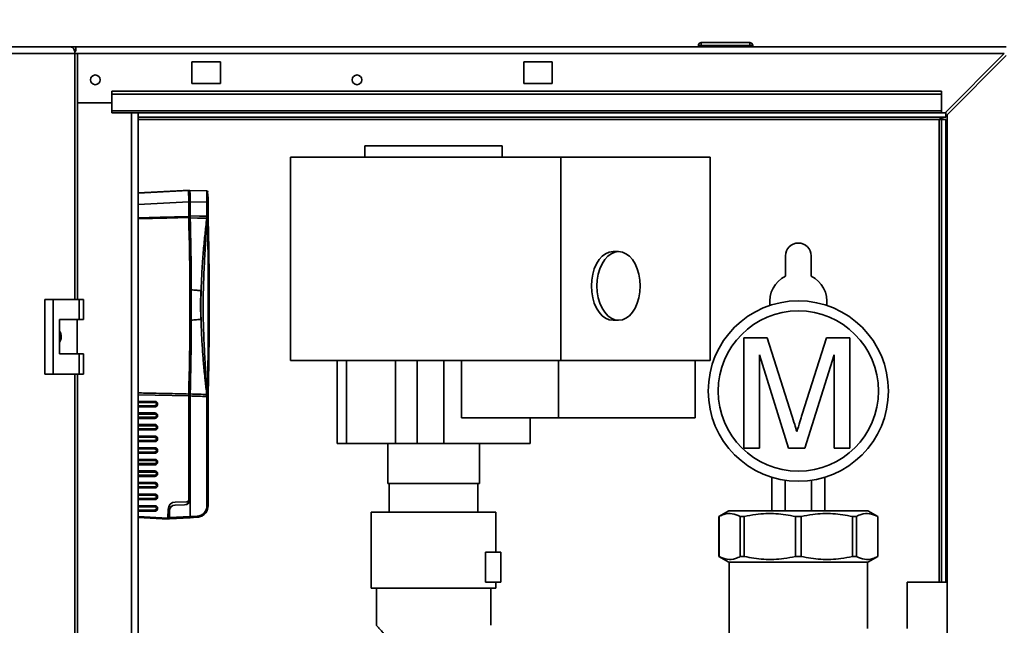
# Paper-space layout 'Blatt2' of a CAD drawing. Units: millimetres. Extents: x 0 to 4200, y 0 to 2970.
# Drawn here: x 1082 to 1426, y 2223 to 2435 of the extents above; entities that cross this region are included whole.
import ezdxf

# ---------------------------------------------------------------- set-up
doc = ezdxf.new("R2010")
doc.units = ezdxf.units.MM
doc.layers.add('1', color=7, linetype='Continuous')
doc.styles.add('SLDTEXTSTYLE1', font='TXT', dxfattribs={"width": 0.605})
doc.dimstyles.new('SLDDIMSTYLE0', dxfattribs={"dimtxt": 35, "dimasz": 25, "dimexe": 0, "dimexo": 0.0625, "dimgap": 8.75, "dimtad": 1, "dimdec": 0, "dimrnd": 1e-09, "dimzin": 12, "dimdsep": 46, "dimtxsty": 'SLDTEXTSTYLE1', "dimsah": 1, "dimcen": 0.09, "dimadec": 0, "dimazin": 3, "dimtfac": 1, "dimtdec": 0, "dimtofl": 0, "dimtmove": 0, "dimatfit": 3, "dimfxl": 1, "dimfrac": 2, "dimtolj": 1, "dimtzin": 12, "dimarcsym": 0})
doc.dimstyles.new('SLDDIMSTYLE2', dxfattribs={"dimtxt": 35, "dimasz": 25, "dimexe": 0, "dimexo": 0.0625, "dimgap": 8.75, "dimtad": 1, "dimdec": 1, "dimrnd": 1e-09, "dimzin": 12, "dimdsep": 46, "dimtxsty": 'SLDTEXTSTYLE1', "dimsah": 1, "dimcen": 0.09, "dimadec": 0, "dimazin": 3, "dimtfac": 1, "dimtdec": 1, "dimtofl": 0, "dimtmove": 0, "dimatfit": 3, "dimfxl": 1, "dimfrac": 2, "dimtolj": 1, "dimtzin": 12, "dimarcsym": 0})

# ---------------------------------------------------------------- blocks, each defined once
blk = doc.blocks.new('_D_7')
at = {"layer": '1', "ltscale": 10}
for p, q in [((1080.5, 2530.77), (1674.79, 2530.77)), ((1664.79, 2530.77), (1664.79, 2205.27)), ((1495.49, 2205.27), (1674.79, 2205.27))]:
    blk.add_line(p, q, dxfattribs=at)
for points in [[(1664.79, 2530.77), (1660.79, 2505.77), (1668.79, 2505.77)], [(1664.79, 2205.27), (1668.79, 2230.27), (1660.79, 2230.27)]]:
    blk.add_solid(points, dxfattribs=at)
at = {"layer": '1', "ltscale": 10, "insert": (1619.67, 2327.91), "char_height": 35, "attachment_point": 1, "rotation": 90, "style": 'SLDTEXTSTYLE1'}
blk.add_mtext('326', dxfattribs=at)
blk = doc.blocks.new('_D_9')
at = {"layer": '1', "ltscale": 10}
for p, q in [((1054.49, 2516.67), (1054.49, 2636.37)), ((1528.49, 2230.75), (1528.49, 2636.37)), ((1054.49, 2626.37), (1528.49, 2626.37))]:
    blk.add_line(p, q, dxfattribs=at)
for points in [[(1054.49, 2626.37), (1079.49, 2622.37), (1079.49, 2630.37)], [(1528.49, 2626.37), (1503.49, 2630.37), (1503.49, 2622.37)]]:
    blk.add_solid(points, dxfattribs=at)
at = {"layer": '1', "ltscale": 10, "insert": (1251.39, 2671.49), "char_height": 35, "attachment_point": 1, "style": 'SLDTEXTSTYLE1'}
blk.add_mtext('474', dxfattribs=at)

psp = doc.layouts.new('Blatt2')

# ---------------------------------------------------------------- linework, layer by layer
at = {"color": 7, "linetype": 'Continuous', "lineweight": 35, "ltscale": 10}
for p, q in [((1320.54, 2426.77), (1320.54, 2425.77)), ((1320.54, 2426.77), (1337.54, 2426.77)), ((1337.54, 2426.77), (1337.54, 2425.77)), ((1013.35, 2425.27), (1100.17, 2425.27)), ((1101.65, 2422.97), (1014.42, 2422.97)), ((1100.17, 2425.27), (1101.93, 2425.27)), ((1101.56, 2423.77), (1101.93, 2423.77)), ((1101.65, 2422.97), (1102.47, 2422.97)), ((1101.93, 2423.77), (1101.93, 2425.27)), ((1101.93, 2425.27), (1427.19, 2425.27)), ((1102.47, 2337.02), (1102.47, 2422.97)), ((1320.54, 2425.77), (1319.54, 2425.77)), ((1319.54, 2425.77), (1319.54, 2425.27)), ((1320.54, 2425.77), (1320.54, 2425.27)), ((1337.54, 2425.77), (1320.54, 2425.77)), ((1338.54, 2425.77), (1337.54, 2425.77)), ((1337.54, 2425.77), (1337.54, 2425.27)), ((1338.54, 2425.77), (1338.54, 2425.27)), ((1426.48, 2422.97), (1405.78, 2402.27)), ((1152.49, 2420.02), (1142.49, 2420.02)), ((1142.49, 2420.02), (1142.49, 2412.52)), ((1152.49, 2412.52), (1152.49, 2420.02)), ((1268.49, 2420.02), (1258.49, 2420.02)), ((1258.49, 2420.02), (1258.49, 2412.52)), ((1268.49, 2412.52), (1268.49, 2420.02)), ((1406.49, 2401.56), (1427.19, 2422.26)), ((1404.49, 2409.8), (1114.49, 2409.8)), ((1114.49, 2408.74), (1114.49, 2409.8)), ((1142.49, 2412.52), (1152.49, 2412.52)), ((1258.49, 2412.52), (1268.49, 2412.52)), ((1404.49, 2408.74), (1404.49, 2409.8)), ((1102.47, 2405.77), (1114.49, 2405.77)), ((1404.49, 2408.74), (1114.49, 2408.74)), ((1114.49, 2402.94), (1114.49, 2408.74)), ((1404.49, 2402.94), (1404.49, 2408.74)), ((1404.49, 2402.94), (1114.49, 2402.94)), ((1114.49, 2402.94), (1114.49, 2402.27)), ((1114.49, 2402.27), (1404.49, 2402.27)), ((1123.74, 1648.27), (1123.74, 2402.27)), ((1404.49, 2402.94), (1404.49, 2402.27)), ((1404.49, 2402.27), (1405.78, 2402.27)), ((1405.99, 2402.48), (1405.99, 2400.77)), ((1405.99, 2400.77), (1123.74, 2400.77)), ((1404.49, 2399.97), (1403.69, 2399.97)), ((1405.99, 2399.97), (1404.49, 2399.97)), ((1404.49, 2399.97), (1404.49, 2238.27)), ((1405.99, 2399.97), (1405.99, 2238.27)), ((1406.49, 2401.56), (1406.49, 2190.27)), ((1202.99, 2390.77), (1202.99, 2386.77)), ((1250.99, 2390.77), (1202.99, 2390.77)), ((1250.99, 2386.77), (1250.99, 2390.77)), ((1176.99, 2315.77), (1176.99, 2386.77)), ((1176.99, 2386.77), (1271.48, 2386.77)), ((1271.48, 2386.77), (1271.48, 2315.77)), ((1271.48, 2386.77), (1323.66, 2386.77)), ((1323.66, 2386.77), (1323.66, 2315.77)), ((1123.74, 2374.18), (1141.27, 2375.09)), ((1139.52, 2375.09), (1123.74, 2374.26)), ((1141.27, 2375.09), (1139.52, 2375.09)), ((1140, 2375.09), (1140.02, 2375.13)), ((1141.77, 2375.13), (1140.02, 2375.13)), ((1141.77, 2375.13), (1147.62, 2375.03)), ((1141.78, 2374.24), (1141.35, 2374.24)), ((1141.35, 2374.17), (1141.8, 2374.11)), ((1141.35, 2374.17), (1141.8, 2374.14)), ((1141.4, 2365.99), (1141.4, 2371.1)), ((1141.87, 2366.26), (1141.87, 2371.24)), ((1141.9, 2366.22), (1141.9, 2371.13)), ((1147.75, 2371.03), (1141.9, 2371.13)), ((1147.75, 2366.17), (1147.75, 2371.03)), ((1148.18, 2366.51), (1148.18, 2371.03)), ((1148.06, 2365.98), (1148.18, 2365.98)), ((1148.18, 2366.51), (1148.18, 2365.98)), ((1291.66, 2353.77), (1289.71, 2353.77)), ((1349.99, 2352.27), (1349.99, 2345.2)), ((1358.99, 2345.2), (1358.99, 2352.27)), ((1142.3, 2340.42), (1142.3, 2340.42)), ((1091.15, 2337.02), (1091.15, 2311.02)), ((1093.97, 2337.02), (1091.15, 2337.02)), ((1093.97, 2337.02), (1093.97, 2311.02)), ((1103.16, 2337.02), (1093.97, 2337.02)), ((1103.16, 2330.02), (1103.16, 2337.02)), ((1103.16, 2337.02), (1104.59, 2337.02)), ((1104.59, 2330.02), (1104.59, 2337.02)), ((1145.55, 2335.15), (1145.66, 2340.12)), ((1145.55, 2335.15), (1145.66, 2340.12)), ((1145.66, 2340.12), (1145.66, 2340.12)), ((1145.64, 2330.12), (1145.55, 2335.03)), ((1145.64, 2330.12), (1145.55, 2335.03)), ((1096.27, 2330.02), (1103.16, 2330.02)), ((1096.27, 2318.02), (1096.27, 2330.02)), ((1102.37, 2318.02), (1102.37, 2330.02)), ((1103.16, 2330.02), (1104.59, 2330.02)), ((1145.64, 2330.12), (1145.64, 2330.12)), ((1142.3, 2329.83), (1142.3, 2329.83)), ((1289.71, 2329.77), (1291.66, 2329.77)), ((1335.45, 2285.07), (1335.45, 2323.6)), ((1335.45, 2323.6), (1343.62, 2323.6)), ((1343.62, 2323.6), (1352.23, 2296.57)), ((1355.86, 2297.03), (1364.39, 2323.6)), ((1364.39, 2323.6), (1372.49, 2323.6)), ((1372.49, 2323.6), (1372.49, 2285.07)), ((1103.16, 2318.02), (1096.27, 2318.02)), ((1103.16, 2311.02), (1103.16, 2318.02)), ((1103.16, 2318.02), (1104.59, 2318.02)), ((1104.59, 2311.02), (1104.59, 2318.02)), ((1351.1, 2285.07), (1340.88, 2317.67)), ((1340.88, 2317.67), (1340.88, 2285.07)), ((1367.06, 2317.67), (1356.78, 2285.07)), ((1367.06, 2285.07), (1367.06, 2317.67)), ((1271.48, 2315.77), (1176.99, 2315.77)), ((1193.24, 2315.77), (1193.24, 2286.77)), ((1196.58, 2315.77), (1196.58, 2286.77)), ((1213.69, 2315.77), (1213.69, 2286.77)), ((1221.24, 2315.77), (1221.24, 2286.77)), ((1230.57, 2315.77), (1230.57, 2286.77)), ((1236.78, 2295.77), (1236.78, 2315.77)), ((1270.61, 2315.77), (1270.61, 2295.77)), ((1271.48, 2315.77), (1323.66, 2315.77)), ((1318.38, 2315.77), (1318.38, 2295.77)), ((1091.15, 2311.02), (1093.97, 2311.02)), ((1093.97, 2311.02), (1103.16, 2311.02)), ((1102.47, 1739.52), (1102.47, 2311.02)), ((1103.16, 2311.02), (1104.59, 2311.02)), ((1141.4, 2267.12), (1141.4, 2303.35)), ((1141.87, 2267.3), (1141.87, 2303.31)), ((1141.9, 2267.3), (1141.9, 2303.35)), ((1147.76, 2264.96), (1147.76, 2303.19)), ((1148.17, 2264.96), (1148.17, 2303.76)), ((1148.19, 2304.21), (1148.19, 2304.22)), ((1148.19, 2304.19), (1148.19, 2304.21)), ((1123.74, 2301.51), (1129.66, 2301.46)), ((1129.66, 2299.58), (1123.74, 2299.53)), ((1130.11, 2300.46), (1130.11, 2300.58)), ((1130.53, 2300.58), (1130.11, 2300.58)), ((1130.53, 2300.46), (1130.11, 2300.46)), ((1130.53, 2300.58), (1130.53, 2300.46)), ((1123.74, 2297.46), (1129.66, 2297.41)), ((1130.11, 2296.41), (1130.11, 2296.53)), ((1130.53, 2296.53), (1130.11, 2296.53)), ((1130.53, 2296.41), (1130.11, 2296.41)), ((1130.53, 2296.53), (1130.53, 2296.41)), ((1270.61, 2295.77), (1236.78, 2295.77)), ((1260.74, 2295.77), (1260.74, 2286.77)), ((1318.38, 2295.77), (1270.61, 2295.77)), ((1129.66, 2295.53), (1123.74, 2295.48)), ((1123.74, 2293.41), (1129.66, 2293.36)), ((1130.11, 2292.36), (1130.11, 2292.48)), ((1130.53, 2292.48), (1130.11, 2292.48)), ((1130.53, 2292.36), (1130.11, 2292.36)), ((1130.53, 2292.48), (1130.53, 2292.36)), ((1129.66, 2291.48), (1123.74, 2291.43)), ((1123.74, 2289.36), (1129.66, 2289.31)), ((1129.66, 2287.43), (1123.74, 2287.38)), ((1123.74, 2285.31), (1129.66, 2285.26)), ((1130.11, 2288.31), (1130.11, 2288.43)), ((1130.53, 2288.43), (1130.11, 2288.43)), ((1130.53, 2288.31), (1130.11, 2288.31)), ((1130.53, 2288.43), (1130.53, 2288.31)), ((1196.58, 2286.77), (1193.24, 2286.77)), ((1213.69, 2286.77), (1196.58, 2286.77)), ((1210.99, 2286.77), (1210.99, 2272.77)), ((1221.24, 2286.77), (1213.69, 2286.77)), ((1230.57, 2286.77), (1221.24, 2286.77)), ((1260.74, 2286.77), (1230.57, 2286.77)), ((1242.99, 2272.77), (1242.99, 2286.77)), ((1129.66, 2283.38), (1123.74, 2283.33)), ((1130.11, 2284.26), (1130.11, 2284.38)), ((1130.53, 2284.38), (1130.11, 2284.38)), ((1130.53, 2284.26), (1130.11, 2284.26)), ((1130.53, 2284.38), (1130.53, 2284.26)), ((1340.88, 2285.07), (1335.45, 2285.07)), ((1356.78, 2285.07), (1351.1, 2285.07)), ((1372.49, 2285.07), (1367.06, 2285.07)), ((1123.74, 2281.26), (1129.66, 2281.21)), ((1129.66, 2279.33), (1123.74, 2279.28)), ((1130.11, 2280.21), (1130.11, 2280.33)), ((1130.53, 2280.33), (1130.11, 2280.33)), ((1130.53, 2280.21), (1130.11, 2280.21)), ((1130.53, 2280.33), (1130.53, 2280.21)), ((1123.74, 2277.21), (1129.66, 2277.16)), ((1129.66, 2275.28), (1123.74, 2275.23)), ((1130.11, 2276.16), (1130.11, 2276.28)), ((1130.53, 2276.28), (1130.11, 2276.28)), ((1130.53, 2276.16), (1130.11, 2276.16)), ((1130.53, 2276.28), (1130.53, 2276.16)), ((1345.25, 2263.27), (1345.25, 2274.96)), ((1363.73, 2263.27), (1363.73, 2274.96)), ((1123.74, 2273.16), (1129.66, 2273.11)), ((1130.11, 2272.11), (1130.11, 2272.23)), ((1130.53, 2272.23), (1130.11, 2272.23)), ((1130.53, 2272.11), (1130.11, 2272.11)), ((1130.53, 2272.23), (1130.53, 2272.11)), ((1210.99, 2272.77), (1242.99, 2272.77)), ((1211.49, 2272.77), (1211.49, 2262.77)), ((1242.49, 2262.77), (1242.49, 2272.77)), ((1349.87, 2263.27), (1349.87, 2273.92)), ((1359.11, 2263.27), (1359.11, 2273.92)), ((1129.66, 2271.23), (1123.74, 2271.18)), ((1123.74, 2269.11), (1129.66, 2269.06)), ((1130.11, 2268.06), (1130.11, 2268.18)), ((1130.53, 2268.18), (1130.11, 2268.18)), ((1130.53, 2268.06), (1130.11, 2268.06)), ((1130.53, 2268.18), (1130.53, 2268.06)), ((1129.66, 2267.18), (1123.74, 2267.13)), ((1123.74, 2265.06), (1129.66, 2265.01)), ((1136.6, 2265.24), (1139.91, 2265.3)), ((1136.6, 2265.24), (1136.62, 2265.24)), ((1136.62, 2265.24), (1139.94, 2265.3)), ((1136.65, 2266.3), (1140.66, 2266.37)), ((1139.94, 2265.3), (1139.91, 2265.3)), ((1141.42, 2266.38), (1140.69, 2266.37)), ((1141.42, 2266.02), (1141.42, 2266.38)), ((1141.87, 2267.3), (1141.9, 2267.3)), ((1141.9, 2267.3), (1141.9, 2261.29)), ((1129.66, 2263.13), (1123.74, 2263.08)), ((1130.11, 2264.01), (1130.11, 2264.13)), ((1130.53, 2264.13), (1130.11, 2264.13)), ((1130.53, 2264.01), (1130.11, 2264.01)), ((1130.53, 2264.13), (1130.53, 2264.01)), ((1134.19, 2263.85), (1134.14, 2260.68)), ((1134.15, 2261.63), (1134.6, 2261.63)), ((1134.16, 2262.19), (1134.63, 2262.19)), ((1134.63, 2262.63), (1134.63, 2263.24)), ((1134.66, 2263.24), (1134.63, 2263.24)), ((1134.66, 2263.24), (1134.66, 2260.91)), ((1134.66, 2260.91), (1141.9, 2261.29)), ((1141.9, 2261.29), (1144.4, 2261.42)), ((1205.19, 2262.77), (1205.19, 2236.27)), ((1248.79, 2248.77), (1248.79, 2262.77)), ((1330.2, 2263.27), (1326.74, 2261.27)), ((1326.74, 2261.27), (1326.74, 2247.27)), ((1326.76, 2261.27), (1326.74, 2261.27)), ((1326.76, 2261.27), (1326.76, 2247.27)), ((1354.49, 2263.27), (1330.2, 2263.27)), ((1335.58, 2261.27), (1334.18, 2261.27)), ((1334.18, 2247.27), (1334.18, 2261.27)), ((1335.58, 2261.27), (1335.58, 2247.27)), ((1353.5, 2247.27), (1353.5, 2261.27)), ((1355.48, 2261.27), (1353.5, 2261.27)), ((1378.78, 2263.27), (1354.49, 2263.27)), ((1355.48, 2261.27), (1355.48, 2247.27)), ((1373.4, 2247.27), (1373.4, 2261.27)), ((1374.8, 2261.27), (1373.4, 2261.27)), ((1374.8, 2261.27), (1374.8, 2247.27)), ((1382.24, 2261.27), (1378.78, 2263.27)), ((1382.24, 2261.27), (1382.22, 2261.27)), ((1382.22, 2247.27), (1382.22, 2261.27)), ((1382.24, 2247.27), (1382.24, 2261.27)), ((1134.13, 2260.49), (1123.74, 2261.03)), ((1123.74, 2261.03), (1131.14, 2260.64)), ((1123.74, 2260.93), (1132.16, 2260.49)), ((1131.52, 2260.62), (1129.77, 2260.62)), ((1132.16, 2260.49), (1134.13, 2260.49)), ((1132.65, 2260.46), (1134.64, 2260.46)), ((1141.89, 2260.84), (1134.64, 2260.46)), ((1144.39, 2260.97), (1141.89, 2260.84)), ((1245.19, 2238.27), (1245.19, 2248.77)), ((1245.19, 2248.77), (1250.49, 2248.77)), ((1250.49, 2248.77), (1250.49, 2238.27)), ((1326.74, 2247.27), (1330.2, 2245.27)), ((1326.76, 2247.27), (1326.74, 2247.27)), ((1354.49, 2245.27), (1330.2, 2245.27)), ((1330.34, 2245.27), (1330.34, 2215.9)), ((1335.58, 2247.27), (1334.18, 2247.27)), ((1355.48, 2247.27), (1353.5, 2247.27)), ((1378.78, 2245.27), (1354.49, 2245.27)), ((1374.8, 2247.27), (1373.4, 2247.27)), ((1378.64, 2222.11), (1378.64, 2245.27)), ((1378.78, 2245.27), (1382.24, 2247.27)), ((1382.24, 2247.27), (1382.22, 2247.27)), ((1250.49, 2238.27), (1245.19, 2238.27)), ((1248.79, 2236.27), (1248.79, 2238.27)), ((1392.49, 2238.27), (1392.49, 2222.11)), ((1401.49, 2238.27), (1392.49, 2238.27)), ((1406.49, 2238.27), (1401.49, 2238.27)), ((1206.99, 2236.27), (1206.99, 2223.26)), ((1246.99, 2223.26), (1246.99, 2236.27))]:
    psp.add_line(p, q, dxfattribs=at)
at = {"color": 1, "linetype": 'Continuous', "lineweight": 35, "ltscale": 10}
for p, q in [((1101.65, 2337.02), (1101.65, 2422.97)), ((1102.47, 2422.97), (1426.48, 2422.97)), ((1121.44, 1648.27), (1121.44, 2402.27)), ((1123.74, 2399.97), (1403.69, 2399.97)), ((1403.69, 2399.97), (1403.69, 2238.27)), ((1141.4, 2371.1), (1123.74, 2370.17)), ((1141.87, 2370.89), (1141.4, 2370.95)), ((1147.75, 2371.03), (1148.18, 2371.03)), ((1141.89, 2364.81), (1141.39, 2364.84)), ((1141.4, 2366.22), (1141.87, 2366.2)), ((1101.65, 1739.52), (1101.65, 2311.02)), ((1141.39, 2304.7), (1141.89, 2304.73)), ((1141.87, 2303.34), (1141.4, 2303.32)), ((1129.66, 2301.03), (1123.74, 2301.08)), ((1123.74, 2299.96), (1129.66, 2300.01)), ((1129.66, 2296.98), (1123.74, 2297.03)), ((1123.74, 2295.91), (1129.66, 2295.96)), ((1129.66, 2292.93), (1123.74, 2292.98)), ((1123.74, 2291.86), (1129.66, 2291.91)), ((1129.66, 2288.88), (1123.74, 2288.93)), ((1123.74, 2287.81), (1129.66, 2287.86)), ((1129.66, 2284.83), (1123.74, 2284.88)), ((1123.74, 2283.76), (1129.66, 2283.81)), ((1129.66, 2280.78), (1123.74, 2280.83)), ((1123.74, 2279.71), (1129.66, 2279.76)), ((1129.66, 2276.73), (1123.74, 2276.78)), ((1123.74, 2275.66), (1129.66, 2275.71)), ((1129.66, 2272.68), (1123.74, 2272.73)), ((1123.74, 2271.61), (1129.66, 2271.66)), ((1129.66, 2268.63), (1123.74, 2268.68)), ((1123.74, 2267.56), (1129.66, 2267.61)), ((1129.66, 2264.58), (1123.74, 2264.63)), ((1148.17, 2264.96), (1147.76, 2264.96)), ((1123.74, 2263.51), (1129.66, 2263.56)), ((1123.74, 2261.23), (1134.14, 2260.68)), ((1134.6, 2261.73), (1134.15, 2261.71)), ((1134.63, 2262.69), (1134.17, 2262.68)), ((1134.19, 2263.68), (1134.68, 2263.69)), ((1129.37, 2260.64), (1123.74, 2260.93)), ((1131.52, 2260.62), (1131.51, 2260.62))]:
    psp.add_line(p, q, dxfattribs=at)
at = {"color": 7, "linetype": 'Continuous', "lineweight": 35, "ltscale": 10, "flags": 128}
for points in [[(1101.65, 2422.97), (1101.62, 2423.42), (1101.53, 2423.85), (1101.4, 2424.25), (1101.21, 2424.6), (1100.99, 2424.88), (1100.73, 2425.09), (1100.46, 2425.22), (1100.17, 2425.27)], [(1141.41, 2304.04), (1141.5, 2307.04), (1141.57, 2310.26), (1141.64, 2313.7), (1141.7, 2317.3), (1141.74, 2321.05), (1141.78, 2324.92), (1141.8, 2328.87), (1141.81, 2332.86), (1141.81, 2336.88), (1141.8, 2340.87), (1141.78, 2344.81), (1141.74, 2348.68), (1141.69, 2352.42), (1141.64, 2356.02), (1141.57, 2359.44), (1141.49, 2362.65), (1141.41, 2365.64)], [(1141.89, 2304.7), (1141.97, 2307.63), (1142.05, 2310.78), (1142.11, 2314.12), (1142.17, 2317.64), (1142.22, 2321.3), (1142.25, 2325.07), (1142.27, 2328.92), (1142.28, 2332.82), (1142.28, 2336.74), (1142.27, 2340.64), (1142.25, 2344.49), (1142.22, 2348.26), (1142.17, 2351.92), (1142.11, 2355.44), (1142.05, 2358.79), (1141.97, 2361.94), (1141.89, 2364.86)], [(1141.9, 2366.22), (1145.15, 2366.19), (1147.71, 2366.17)], [(1142.3, 2340.42), (1142.28, 2343.91), (1142.25, 2347.35), (1142.22, 2350.7), (1142.17, 2353.96), (1142.12, 2357.08), (1142.06, 2360.06), (1141.99, 2362.88), (1141.91, 2365.52)], [(1147.72, 2365.48), (1144.47, 2365.5), (1141.91, 2365.52)], [(1289.71, 2353.77), (1288.4, 2353.59), (1287.13, 2353.05), (1285.94, 2352.16), (1284.86, 2350.96), (1283.93, 2349.48), (1283.18, 2347.77), (1282.62, 2345.87), (1282.28, 2343.85), (1282.17, 2341.77), (1282.28, 2339.69), (1282.62, 2337.66), (1283.18, 2335.77), (1283.93, 2334.06), (1284.86, 2332.58), (1285.94, 2331.38), (1287.13, 2330.49), (1288.4, 2329.95), (1289.71, 2329.77), (1289.71, 2329.77)], [(1291.66, 2353.77), (1292.97, 2353.59), (1294.24, 2353.05), (1295.43, 2352.16), (1296.5, 2350.96), (1297.43, 2349.48), (1298.19, 2347.77), (1298.74, 2345.87), (1299.08, 2343.85), (1299.2, 2341.77), (1299.08, 2339.69), (1298.74, 2337.66), (1298.19, 2335.77), (1297.43, 2334.06), (1296.5, 2332.58), (1295.43, 2331.38), (1294.24, 2330.49), (1292.97, 2329.95), (1291.66, 2329.77), (1290.35, 2329.95), (1289.08, 2330.49), (1287.88, 2331.38), (1286.81, 2332.58), (1285.88, 2334.06), (1285.12, 2335.77), (1284.57, 2337.66), (1284.23, 2339.69), (1284.11, 2341.77), (1284.23, 2343.85), (1284.57, 2345.87), (1285.12, 2347.77), (1285.88, 2349.48), (1286.81, 2350.96), (1287.88, 2352.16), (1289.08, 2353.05), (1290.35, 2353.59), (1291.66, 2353.77)], [(1141.91, 2304.05), (1141.99, 2306.75), (1142.06, 2309.64), (1142.12, 2312.7), (1142.18, 2315.92), (1142.22, 2319.26), (1142.26, 2322.71), (1142.29, 2326.24), (1142.3, 2329.83)]]:
    psp.add_lwpolyline(points, dxfattribs=at)
at = {"color": 1, "linetype": 'Continuous', "lineweight": 35, "ltscale": 10, "flags": 128}
for points in [[(1123.74, 2365.61), (1131.44, 2365.77), (1141.4, 2365.99)], [(1141.41, 2365.64), (1133.71, 2365.47), (1128.73, 2365.36), (1123.75, 2365.25), (1123.74, 2365.25)], [(1141.4, 2303.35), (1129.62, 2303.6), (1123.74, 2303.72)]]:
    psp.add_lwpolyline(points, dxfattribs=at)
at = {"color": 7, "linetype": 'Continuous', "lineweight": 35, "ltscale": 100}
for centre, radius in [((1108.74, 2413.77), 1.7), ((1200.24, 2413.77), 1.7), ((1354.49, 2305.07), 31.5), ((1354.49, 2305.07), 28)]:
    psp.add_circle(centre, radius, dxfattribs=at)
for centre, radius, start, end in [((1320.54, 2425.77), 1, 90, 180), ((1337.54, 2425.77), 1, 0, 90), ((1147.62, 2374.58), 0.45, 359.9855, 88.9848), ((1162.96, 2365.37), 15.23, 176.9904, 179.6103), ((1147.87, 2365.18), 0.323, 6.2458, 83.2084), ((1354.49, 2352.27), 4.5, 0, 180), ((1354.49, 2336.27), 10, 116.7437, 187.4426), ((1354.49, 2336.27), 10, 352.5574, 63.2563), ((1114.98, 2301.2), 14.68, 359.3196, 1.0038), ((1114.98, 2299.84), 14.68, 358.9962, 0.6804), ((1114.98, 2297.15), 14.68, 359.3196, 1.0038), ((1114.98, 2295.79), 14.68, 358.9962, 0.6804), ((1114.98, 2293.1), 14.68, 359.3196, 1.0038), ((1114.98, 2291.74), 14.68, 358.9962, 0.6804), ((1114.98, 2289.05), 14.68, 359.3196, 1.0038), ((1114.98, 2287.69), 14.68, 358.9962, 0.6804), ((1114.98, 2285), 14.68, 359.3196, 1.0038), ((1114.98, 2283.64), 14.68, 358.9962, 0.6804), ((1114.98, 2280.95), 14.68, 359.3196, 1.0038), ((1114.98, 2279.59), 14.68, 358.9962, 0.6804), ((1114.98, 2276.9), 14.68, 359.3196, 1.0038), ((1114.98, 2275.54), 14.68, 358.9962, 0.6804), ((1114.98, 2272.85), 14.68, 359.3196, 1.0038), ((1114.98, 2271.49), 14.68, 358.9962, 0.6804), ((1114.98, 2268.8), 14.68, 359.3196, 1.0038), ((1114.98, 2267.44), 14.68, 358.9962, 0.6804), ((1114.98, 2264.75), 14.68, 359.3196, 1.0038), ((1114.98, 2263.39), 14.68, 358.9962, 0.6804), ((1143.06, 2261.24), 1.35, 348.5918, 7.7167)]:
    psp.add_arc(centre, radius, start, end, dxfattribs=at)
at = {"color": 1, "linetype": 'Continuous', "lineweight": 35, "ltscale": 100}
for centre, radius, start, end in [((1147.86, 2304.26), 0.329, 277.2374, 350.7873), ((1147.87, 2304.23), 0.322, 287.7258, 353.8319), ((1127.93, 2260.8), 1.45, 353.6241, 357.313), ((1129.78, 2260.82), 0.2, 209.5172, 266.9919)]:
    psp.add_arc(centre, radius, start, end, dxfattribs=at)
at = {"color": 7, "linetype": 'Continuous', "lineweight": 35, "ltscale": 100}
for centre, major_axis, ratio, start_param, end_param in [((1141.27, 2371.09), (0, 4.01), 0.032226, 4.715131, 6.283188), ((1141.77, 2371.13), (0, 4), 0.032226, 4.712694, 6.283186), ((1141.78, 2371.23), (0, 3), 0.032226, 4.715131, 6.283188), ((1103.5, 2343.69), (510.09, -44.65), 0.00024, 1.488073, 1.494676), ((1095.37, 2325.85), (511.72, 44.79), 0.00024, 4.804215, 4.810756), ((1510.43, 2334.78), (733.95, 0), 0.049525, 4.186341, 4.195399), ((1129.66, 2300.58), (0.451, 0), 0.998832, 0, 1.56207), ((1129.66, 2300.46), (0.451, 0), 0.998832, 4.721116, 6.283185), ((1129.66, 2296.53), (0.451, 0), 0.998832, 0, 1.56207), ((1129.66, 2296.41), (0.451, 0), 0.998832, 4.721116, 6.283185), ((1129.66, 2292.48), (0.451, 0), 0.998832, 0, 1.56207), ((1129.66, 2292.36), (0.451, 0), 0.998832, 4.721116, 6.283185), ((1129.66, 2288.43), (0.451, 0), 0.998832, 0, 1.56207), ((1129.66, 2288.31), (0.451, 0), 0.998832, 4.721116, 6.283185), ((1129.66, 2284.38), (0.451, 0), 0.998832, 0, 1.56207), ((1129.66, 2284.26), (0.451, 0), 0.998832, 4.721116, 6.283185), ((1129.66, 2280.33), (0.451, 0), 0.998832, 0, 1.56207), ((1129.66, 2280.21), (0.451, 0), 0.998832, 4.721116, 6.283185), ((1129.66, 2276.28), (0.451, 0), 0.998832, 0, 1.56207), ((1129.66, 2276.16), (0.451, 0), 0.998832, 4.721116, 6.283185), ((1129.66, 2272.23), (0.451, 0), 0.998832, 0, 1.56207), ((1129.66, 2272.11), (0.451, 0), 0.998832, 4.721116, 6.283185), ((1129.66, 2268.18), (0.451, 0), 0.998832, 0, 1.56207), ((1129.66, 2268.06), (0.451, 0), 0.998832, 4.721116, 6.283185), ((1136.69, 2263.8), (2.5, 0), 0.998832, 1.58825, 3.124139), ((1136.63, 2263.24), (0, 2), 0.998355, 0.017453, 1.570796), ((1136.66, 2263.24), (0, 2), 0.998918, 0.017453, 1.570796), ((1139.88, 2267.3), (0, 2), 0.998355, 3.159046, 4.322627), ((1139.9, 2267.3), (0, 2), 0.998918, 3.159046, 4.712389), ((1140.65, 2267.12), (0.751, 0), 0.998832, 4.729842, 6.283185), ((1139.88, 2267.3), (0, 2), 0.997792, 4.322627, 4.712389), ((1144.22, 2264.96), (0, 3.55), 0.997792, 3.193953, 4.712389), ((1129.66, 2264.13), (0.451, 0), 0.998832, 0, 1.56207), ((1129.66, 2264.01), (0.451, 0), 0.998832, 4.721116, 6.283185), ((1141.87, 2261.29), (-0.024, 0.449), 0.067006, 3.139902, 4.707959), ((1154.75, 2261.96), (12.85, 0.68), 0.034976, 3.139752, 3.141578), ((1129.37, 2260.64), (0.4, -0.021), 0.001684, 4.697699, 6.251042), ((1131.12, 2260.64), (0.4, -0.021), 0.001684, 6.251042, 7.804385), ((1132.65, 2260.91), (0, 0.451), 0.032187, 2.79154, 3.141594), ((1134.13, 2260.69), (0.003, 0.2), 0.032246, 3.142154, 4.710211), ((1134.64, 2260.91), (0, 0.451), 0.032187, 3.141592, 4.711475)]:
    psp.add_ellipse(centre, major_axis=major_axis, ratio=ratio, start_param=start_param, end_param=end_param, dxfattribs=at)
at = {"color": 7, "linetype": 'Continuous', "lineweight": 35, "ltscale": 10}
for points, knots in [([(1403.69, 2399.97), (1403.86, 2400.06), (1404.21, 2400.25), (1404.72, 2400.5), (1405.24, 2400.68), (1405.67, 2400.76), (1405.92, 2400.77), (1405.99, 2400.77)], [0, 0, 0, 0, 0.22187, 0.45008, 0.673228, 0.902829, 1, 1, 1, 1]), ([(1147.75, 2371.03), (1147.75, 2371.3), (1147.75, 2371.84), (1147.74, 2372.84), (1147.72, 2373.93), (1147.69, 2374.66), (1147.65, 2374.98), (1147.63, 2375.01), (1147.62, 2375.03)], [0, 0, 0, 0, 0.130411, 0.257399, 0.5, 0.742597, 0.869586, 1, 1, 1, 1]), ([(1148.17, 2371.03), (1148.17, 2371.32), (1148.17, 2371.87), (1148.15, 2372.85), (1148.1, 2373.81), (1147.97, 2374.62), (1147.75, 2374.85), (1147.65, 2374.95)], [0, 0, 0, 0, 0.1645559, 0.3171821, 0.5881859, 0.8167951, 1, 1, 1, 1]), ([(1141.4, 2365.99), (1141.4, 2365.92), (1141.4, 2365.79), (1141.4, 2365.69), (1141.41, 2365.64)], [0, 0, 0, 0, 0.5, 1, 1, 1, 1]), ([(1141.89, 2364.86), (1141.89, 2365.07), (1141.87, 2365.48), (1141.87, 2366), (1141.87, 2366.26)], [0, 0, 0, 0, 0.499816, 1, 1, 1, 1]), ([(1141.91, 2365.52), (1141.91, 2365.62), (1141.9, 2365.82), (1141.9, 2366.09), (1141.9, 2366.22)], [0, 0, 0, 0, 0.499814, 1, 1, 1, 1]), ([(1147.71, 2303.89), (1147.61, 2304.7), (1147.43, 2306.2), (1147.19, 2308.42), (1146.96, 2310.65), (1146.74, 2312.97), (1146.51, 2315.5), (1146.24, 2319.02), (1145.95, 2323.6), (1145.72, 2329.21), (1145.65, 2333.92), (1145.68, 2337.81), (1145.76, 2341.07), (1145.9, 2344.43), (1146.09, 2347.89), (1146.31, 2351.18), (1146.56, 2354.34), (1146.82, 2357.23), (1147.1, 2359.99), (1147.4, 2362.75), (1147.6, 2364.5), (1147.72, 2365.48)], [0, 0, 0, 0, 0.049514, 0.091074, 0.124676, 0.169597, 0.211384, 0.250037, 0.339543, 0.422825, 0.499935, 0.545483, 0.593248, 0.643243, 0.695481, 0.749969, 0.796722, 0.847992, 0.894528, 0.941537, 1, 1, 1, 1]), ([(1147.88, 2303.87), (1147.78, 2305.26), (1147.58, 2308.04), (1147.27, 2312.79), (1146.97, 2317.88), (1146.7, 2323.27), (1146.5, 2328.88), (1146.41, 2334.62), (1146.5, 2340.37), (1146.7, 2346), (1146.97, 2351.42), (1147.28, 2356.53), (1147.59, 2361.3), (1147.79, 2364.09), (1147.88, 2365.49)], [0, 0, 0, 0, 0.082646, 0.16568, 0.248928, 0.332121, 0.415454, 0.499607, 0.583982, 0.667773, 0.751265, 0.834534, 0.917351, 1, 1, 1, 1]), ([(1147.71, 2366.17), (1147.71, 2366.11), (1147.71, 2365.98), (1147.71, 2365.79), (1147.71, 2365.62), (1147.72, 2365.52), (1147.72, 2365.48)], [0, 0, 0, 0, 0.247646, 0.500001, 0.752355, 1, 1, 1, 1]), ([(1147.71, 2366.17), (1147.72, 2366.17), (1147.73, 2366.17), (1147.75, 2366.17), (1147.75, 2366.17)], [0, 0, 0, 0, 0.5600002, 1, 1, 1, 1]), ([(1147.73, 2365.48), (1147.73, 2365.48), (1147.72, 2365.48), (1147.72, 2365.48), (1147.72, 2365.48)], [0, 0, 0, 0, 0.559993, 1, 1, 1, 1]), ([(1147.88, 2365.49), (1147.86, 2365.49), (1147.81, 2365.48), (1147.76, 2365.48), (1147.73, 2365.48)], [0, 0, 0, 0, 0.512173, 1, 1, 1, 1]), ([(1147.75, 2366.17), (1147.78, 2366.17), (1147.85, 2366.15), (1147.96, 2366.09), (1148.02, 2366.02), (1148.06, 2365.98)], [0, 0, 0, 0, 0.237456, 0.501311, 1, 1, 1, 1]), ([(1147.88, 2365.49), (1147.9, 2365.56), (1147.95, 2365.72), (1148.02, 2365.89), (1148.06, 2365.98)], [0, 0, 0, 0, 0.497833, 1, 1, 1, 1]), ([(1147.91, 2365.5), (1147.9, 2365.5), (1147.9, 2365.49), (1147.89, 2365.49), (1147.88, 2365.49)], [0, 0, 0, 0, 0.560094, 1, 1, 1, 1]), ([(1147.9, 2303.93), (1147.94, 2305.36), (1148.02, 2308.19), (1148.1, 2313), (1148.17, 2318.1), (1148.22, 2323.46), (1148.25, 2329), (1148.26, 2334.66), (1148.25, 2340.33), (1148.22, 2345.9), (1148.18, 2351.28), (1148.11, 2356.39), (1148.02, 2361.21), (1147.95, 2364.07), (1147.91, 2365.5)], [0, 0, 0, 0, 0.083292, 0.166126, 0.249638, 0.332669, 0.415628, 0.499456, 0.583364, 0.667183, 0.750248, 0.833147, 0.916759, 1, 1, 1, 1]), ([(1147.91, 2365.5), (1147.94, 2365.57), (1147.98, 2365.68), (1148.03, 2365.85), (1148.05, 2365.94), (1148.06, 2365.98)], [0, 0, 0, 0, 0.532053, 0.778786, 1, 1, 1, 1]), ([(1148.06, 2365.98), (1148.08, 2366.02), (1148.13, 2366.09), (1148.17, 2366.28), (1148.18, 2366.44), (1148.18, 2366.54)], [0, 0, 0, 0, 0.2144777, 0.4996228, 1, 1, 1, 1]), ([(1148.18, 2365.98), (1148.18, 2365.82), (1148.18, 2365.54), (1148.19, 2365.31), (1148.19, 2365.21)], [0, 0, 0, 0, 0.557788, 1, 1, 1, 1]), ([(1148.19, 2365.21), (1148.24, 2363.29), (1148.35, 2359.45), (1148.46, 2352.77), (1148.54, 2345.65), (1148.58, 2338.2), (1148.57, 2330.69), (1148.53, 2323.35), (1148.45, 2316.39), (1148.34, 2309.86), (1148.24, 2306.1), (1148.19, 2304.22)], [0, 0, 0, 0, 0.111892, 0.223746, 0.335694, 0.447536, 0.560445, 0.670236, 0.780237, 0.890083, 1, 1, 1, 1]), ([(1142.3, 2329.83), (1142.31, 2331.81), (1142.32, 2335.34), (1142.3, 2338.87), (1142.3, 2340.42)], [0, 0, 0, 0, 0.559999, 1, 1, 1, 1]), ([(1142.3, 2340.42), (1142.93, 2340.36), (1144.05, 2340.26), (1145.17, 2340.17), (1145.66, 2340.12)], [0, 0, 0, 0, 0.56, 1, 1, 1, 1]), ([(1145.55, 2335.03), (1145.55, 2335.05), (1145.55, 2335.09), (1145.55, 2335.13), (1145.55, 2335.15)], [0, 0, 0, 0, 0.559996, 1, 1, 1, 1]), ([(1142.3, 2329.83), (1142.92, 2329.88), (1144.04, 2329.98), (1145.15, 2330.08), (1145.64, 2330.12)], [0, 0, 0, 0, 0.56, 1, 1, 1, 1]), ([(1096.27, 2326.02), (1096.33, 2325.92), (1096.5, 2325.64), (1096.68, 2325.11), (1096.81, 2324.47), (1096.83, 2323.8), (1096.74, 2323.13), (1096.55, 2322.52), (1096.36, 2322.17), (1096.27, 2322.01)], [0, 0, 0, 0, 0.082471, 0.23536, 0.392412, 0.550277, 0.712582, 0.872588, 1, 1, 1, 1]), ([(1141.41, 2304.04), (1141.41, 2303.94), (1141.4, 2303.74), (1141.4, 2303.48), (1141.4, 2303.35)], [0, 0, 0, 0, 0.498947, 1, 1, 1, 1]), ([(1141.87, 2303.31), (1141.87, 2303.57), (1141.87, 2304.09), (1141.89, 2304.49), (1141.89, 2304.7)], [0, 0, 0, 0, 0.4998166, 1, 1, 1, 1]), ([(1141.9, 2303.35), (1141.9, 2303.48), (1141.9, 2303.74), (1141.91, 2303.94), (1141.91, 2304.05)], [0, 0, 0, 0, 0.500396, 1, 1, 1, 1]), ([(1141.91, 2304.05), (1142.99, 2304.02), (1144.93, 2303.96), (1146.86, 2303.91), (1147.71, 2303.89)], [0, 0, 0, 0, 0.56, 1, 1, 1, 1]), ([(1147.71, 2303.89), (1147.7, 2303.84), (1147.69, 2303.74), (1147.68, 2303.57), (1147.67, 2303.38), (1147.67, 2303.25), (1147.67, 2303.18)], [0, 0, 0, 0, 0.247602, 0.499997, 0.752394, 1, 1, 1, 1]), ([(1147.76, 2303.19), (1147.74, 2303.18), (1147.71, 2303.18), (1147.68, 2303.18), (1147.67, 2303.18)], [0, 0, 0, 0, 0.5599978, 1, 1, 1, 1]), ([(1147.71, 2303.89), (1147.72, 2303.89), (1147.73, 2303.88), (1147.74, 2303.88), (1147.74, 2303.88)], [0, 0, 0, 0, 0.560081, 1, 1, 1, 1]), ([(1147.74, 2303.88), (1147.77, 2303.88), (1147.81, 2303.88), (1147.85, 2303.87), (1147.88, 2303.87)], [0, 0, 0, 0, 0.4906454, 1, 1, 1, 1]), ([(1147.74, 2303.88), (1147.74, 2303.83), (1147.74, 2303.74), (1147.74, 2303.56), (1147.75, 2303.38), (1147.76, 2303.25), (1147.76, 2303.19)], [0, 0, 0, 0, 0.250007, 0.5, 0.750002, 1, 1, 1, 1]), ([(1147.88, 2303.87), (1147.88, 2303.88), (1147.89, 2303.9), (1147.9, 2303.92), (1147.9, 2303.93)], [0, 0, 0, 0, 0.558849, 1, 1, 1, 1]), ([(1147.96, 2303.92), (1147.95, 2303.91), (1147.92, 2303.89), (1147.89, 2303.88), (1147.88, 2303.87)], [0, 0, 0, 0, 0.507513, 1, 1, 1, 1]), ([(1147.96, 2303.92), (1147.95, 2303.92), (1147.93, 2303.92), (1147.91, 2303.93), (1147.9, 2303.93)], [0, 0, 0, 0, 0.5599923, 1, 1, 1, 1]), ([(1148.17, 2303.75), (1148.16, 2303.78), (1148.15, 2303.82), (1148.02, 2303.89), (1147.96, 2303.92)], [0, 0, 0, 0, 0.52518, 1, 1, 1, 1]), ([(1148.15, 2303.56), (1148.14, 2303.61), (1148.13, 2303.7), (1148.15, 2303.79), (1148.15, 2303.83)], [0, 0, 0, 0, 0.496825, 1, 1, 1, 1]), ([(1148.17, 2303.75), (1148.17, 2303.7), (1148.17, 2303.63), (1148.15, 2303.57), (1148.14, 2303.56)], [0, 0, 0, 0, 0.873136, 1, 1, 1, 1]), ([(1148.19, 2304.21), (1148.18, 2304.13), (1148.18, 2303.98), (1148.18, 2303.82), (1148.17, 2303.75)], [0, 0, 0, 0, 0.559923, 1, 1, 1, 1]), ([(1129.66, 2301.46), (1129.77, 2301.44), (1130, 2301.42), (1130.29, 2301.21), (1130.49, 2300.92), (1130.52, 2300.69), (1130.53, 2300.58)], [0, 0, 0, 0, 0.250372, 0.499967, 0.749538, 1, 1, 1, 1]), ([(1130.53, 2300.46), (1130.52, 2300.35), (1130.49, 2300.12), (1130.29, 2299.83), (1130, 2299.62), (1129.77, 2299.59), (1129.66, 2299.58)], [0, 0, 0, 0, 0.250363, 0.499958, 0.749534, 1, 1, 1, 1]), ([(1129.66, 2297.41), (1129.77, 2297.39), (1130, 2297.37), (1130.29, 2297.16), (1130.49, 2296.87), (1130.52, 2296.64), (1130.53, 2296.53)], [0, 0, 0, 0, 0.250372, 0.499967, 0.749538, 1, 1, 1, 1]), ([(1130.53, 2296.41), (1130.52, 2296.3), (1130.49, 2296.07), (1130.29, 2295.78), (1130, 2295.57), (1129.77, 2295.54), (1129.66, 2295.53)], [0, 0, 0, 0, 0.250363, 0.499958, 0.749534, 1, 1, 1, 1]), ([(1352.23, 2296.57), (1352.56, 2295.51), (1353.15, 2293.63), (1353.72, 2291.74), (1353.97, 2290.91)], [0, 0, 0, 0, 0.560002, 1, 1, 1, 1]), ([(1353.97, 2290.91), (1354.32, 2292.05), (1354.93, 2294.1), (1355.58, 2296.13), (1355.86, 2297.03)], [0, 0, 0, 0, 0.559997, 1, 1, 1, 1]), ([(1129.66, 2293.36), (1129.77, 2293.34), (1130, 2293.32), (1130.29, 2293.11), (1130.49, 2292.82), (1130.52, 2292.59), (1130.53, 2292.48)], [0, 0, 0, 0, 0.2503719, 0.499967, 0.7495376, 1, 1, 1, 1]), ([(1130.53, 2292.36), (1130.52, 2292.25), (1130.49, 2292.02), (1130.29, 2291.73), (1130, 2291.52), (1129.77, 2291.49), (1129.66, 2291.48)], [0, 0, 0, 0, 0.250363, 0.499958, 0.749534, 1, 1, 1, 1]), ([(1129.66, 2289.31), (1129.77, 2289.29), (1130, 2289.27), (1130.29, 2289.06), (1130.49, 2288.77), (1130.52, 2288.54), (1130.53, 2288.43)], [0, 0, 0, 0, 0.250372, 0.499967, 0.749538, 1, 1, 1, 1]), ([(1130.53, 2288.31), (1130.52, 2288.2), (1130.49, 2287.97), (1130.29, 2287.68), (1130, 2287.47), (1129.77, 2287.44), (1129.66, 2287.43)], [0, 0, 0, 0, 0.250363, 0.499958, 0.749534, 1, 1, 1, 1]), ([(1129.66, 2285.26), (1129.77, 2285.24), (1130, 2285.22), (1130.29, 2285.01), (1130.49, 2284.72), (1130.52, 2284.49), (1130.53, 2284.38)], [0, 0, 0, 0, 0.250372, 0.499967, 0.749538, 1, 1, 1, 1]), ([(1130.53, 2284.26), (1130.52, 2284.15), (1130.49, 2283.92), (1130.29, 2283.63), (1130, 2283.42), (1129.77, 2283.39), (1129.66, 2283.38)], [0, 0, 0, 0, 0.250363, 0.499958, 0.749534, 1, 1, 1, 1]), ([(1129.66, 2281.21), (1129.77, 2281.19), (1130, 2281.17), (1130.29, 2280.96), (1130.49, 2280.67), (1130.52, 2280.44), (1130.53, 2280.33)], [0, 0, 0, 0, 0.2503719, 0.499967, 0.7495376, 1, 1, 1, 1]), ([(1130.53, 2280.21), (1130.52, 2280.1), (1130.49, 2279.87), (1130.29, 2279.58), (1130, 2279.37), (1129.77, 2279.34), (1129.66, 2279.33)], [0, 0, 0, 0, 0.250363, 0.499958, 0.749534, 1, 1, 1, 1]), ([(1129.66, 2277.16), (1129.77, 2277.14), (1130, 2277.12), (1130.29, 2276.91), (1130.49, 2276.62), (1130.52, 2276.39), (1130.53, 2276.28)], [0, 0, 0, 0, 0.250372, 0.499967, 0.749538, 1, 1, 1, 1]), ([(1130.53, 2276.16), (1130.52, 2276.05), (1130.49, 2275.82), (1130.29, 2275.53), (1130, 2275.32), (1129.77, 2275.29), (1129.66, 2275.28)], [0, 0, 0, 0, 0.2503631, 0.4999584, 0.7495345, 1, 1, 1, 1]), ([(1129.66, 2273.11), (1129.77, 2273.09), (1130, 2273.07), (1130.29, 2272.86), (1130.49, 2272.57), (1130.52, 2272.34), (1130.53, 2272.23)], [0, 0, 0, 0, 0.250372, 0.499967, 0.749538, 1, 1, 1, 1]), ([(1130.53, 2272.11), (1130.52, 2272), (1130.49, 2271.77), (1130.29, 2271.48), (1130, 2271.27), (1129.77, 2271.24), (1129.66, 2271.23)], [0, 0, 0, 0, 0.250363, 0.499958, 0.749534, 1, 1, 1, 1]), ([(1129.66, 2269.06), (1129.77, 2269.04), (1130, 2269.02), (1130.29, 2268.81), (1130.49, 2268.52), (1130.52, 2268.29), (1130.53, 2268.18)], [0, 0, 0, 0, 0.250372, 0.499967, 0.749538, 1, 1, 1, 1]), ([(1130.53, 2268.06), (1130.52, 2267.95), (1130.49, 2267.72), (1130.29, 2267.43), (1130, 2267.22), (1129.77, 2267.19), (1129.66, 2267.18)], [0, 0, 0, 0, 0.2503631, 0.4999584, 0.7495345, 1, 1, 1, 1]), ([(1129.66, 2265.01), (1129.77, 2264.99), (1130, 2264.97), (1130.29, 2264.76), (1130.49, 2264.47), (1130.52, 2264.24), (1130.53, 2264.13)], [0, 0, 0, 0, 0.250372, 0.499967, 0.749538, 1, 1, 1, 1]), ([(1148.17, 2264.96), (1148.12, 2264.47), (1148.01, 2263.46), (1147.15, 2262.16), (1145.9, 2261.22), (1144.89, 2261.05), (1144.39, 2260.97)], [0, 0, 0, 0, 0.243584, 0.499824, 0.749874, 1, 1, 1, 1]), ([(1130.53, 2264.01), (1130.52, 2263.9), (1130.49, 2263.67), (1130.29, 2263.38), (1130, 2263.17), (1129.77, 2263.14), (1129.66, 2263.13)], [0, 0, 0, 0, 0.250363, 0.499958, 0.749534, 1, 1, 1, 1]), ([(1134.63, 2262.63), (1134.63, 2262.5), (1134.63, 2262.24), (1134.63, 2261.91), (1134.61, 2261.68), (1134.61, 2261.65), (1134.6, 2261.63)], [0, 0, 0, 0, 0.250046, 0.499884, 0.749235, 1, 1, 1, 1]), ([(1334.18, 2261.27), (1333.24, 2261.67), (1331.34, 2262.47), (1328.83, 2262.23), (1327.31, 2261.53), (1326.76, 2261.27)], [0, 0, 0, 0, 0.38191, 0.773368, 1, 1, 1, 1]), ([(1353.5, 2261.27), (1351.23, 2261.67), (1346.64, 2262.47), (1340.58, 2262.23), (1336.92, 2261.53), (1335.58, 2261.27)], [0, 0, 0, 0, 0.38191, 0.773368, 1, 1, 1, 1]), ([(1373.4, 2261.27), (1371.13, 2261.67), (1366.53, 2262.47), (1360.48, 2262.23), (1356.82, 2261.53), (1355.48, 2261.27)], [0, 0, 0, 0, 0.38191, 0.773368, 1, 1, 1, 1]), ([(1382.22, 2261.27), (1381.28, 2261.67), (1379.38, 2262.48), (1377.16, 2262.23), (1375.63, 2261.68), (1375.08, 2261.41), (1374.8, 2261.27)], [0, 0, 0, 0, 0.381891, 0.773329, 0.886562, 1, 1, 1, 1]), ([(1326.76, 2247.27), (1327.7, 2246.87), (1329.6, 2246.06), (1332.11, 2246.31), (1333.63, 2247.01), (1334.18, 2247.27)], [0, 0, 0, 0, 0.38191, 0.773368, 1, 1, 1, 1]), ([(1335.58, 2247.27), (1337.85, 2246.87), (1342.45, 2246.06), (1348.5, 2246.31), (1352.16, 2247.01), (1353.5, 2247.27)], [0, 0, 0, 0, 0.38191, 0.773368, 1, 1, 1, 1]), ([(1355.48, 2247.27), (1357.75, 2246.87), (1362.35, 2246.06), (1368.4, 2246.31), (1372.06, 2247.01), (1373.4, 2247.27)], [0, 0, 0, 0, 0.38191, 0.773368, 1, 1, 1, 1]), ([(1374.8, 2247.27), (1375.74, 2246.87), (1377.64, 2246.06), (1380.15, 2246.31), (1381.67, 2247.01), (1382.22, 2247.27)], [0, 0, 0, 0, 0.38191, 0.773368, 1, 1, 1, 1]), ([(1209.49, 2220.44), (1209.15, 2220.84), (1208.45, 2221.64), (1207.66, 2222.53), (1207.15, 2223.09), (1206.95, 2223.32), (1207, 2223.26), (1207, 2223.26)], [0, 0, 0, 0, 0.241594, 0.488888, 0.73082, 0.981348, 1, 1, 1, 1])]:
    psp.add_open_spline(points, degree=3, knots=knots, dxfattribs=at)
at = {"color": 1, "linetype": 'Continuous', "lineweight": 35, "ltscale": 10}
for points, knots in [([(1123.74, 2304.43), (1124.55, 2304.41), (1127.9, 2304.34), (1133.79, 2304.21), (1138.87, 2304.1), (1141.41, 2304.04)], [0, 0, 0, 0, 0.137123, 0.5685615, 1, 1, 1, 1]), ([(1148.14, 2303.56), (1148.13, 2303.51), (1148.1, 2303.43), (1148.02, 2303.33), (1147.94, 2303.26), (1147.85, 2303.21), (1147.79, 2303.19), (1147.76, 2303.19)], [0, 0, 0, 0, 0.298444, 0.511135, 0.69697, 0.858589, 1, 1, 1, 1])]:
    psp.add_open_spline(points, degree=3, knots=knots, dxfattribs=at)
at = {"color": 7, "linetype": 'Continuous', "lineweight": 35, "ltscale": 10}
for points in [[(1248.79, 2262.77), (1248.71, 2262.77), (1248.55, 2262.77), (1247.25, 2262.77), (1245.24, 2262.77), (1242.5, 2262.77), (1239.18, 2262.77), (1235.39, 2262.77), (1231.27, 2262.77), (1226.99, 2262.77), (1222.71, 2262.77), (1218.59, 2262.77), (1214.8, 2262.77), (1211.48, 2262.77), (1208.75, 2262.77), (1206.73, 2262.77), (1205.43, 2262.77), (1205.27, 2262.77), (1205.19, 2262.77)], [(1248.79, 2236.27), (1248.71, 2236.27), (1248.55, 2236.27), (1247.25, 2236.27), (1245.24, 2236.27), (1242.5, 2236.27), (1239.18, 2236.27), (1235.39, 2236.27), (1231.27, 2236.27), (1226.99, 2236.27), (1222.71, 2236.27), (1218.59, 2236.27), (1214.8, 2236.27), (1211.48, 2236.27), (1208.75, 2236.27), (1206.73, 2236.27), (1205.43, 2236.27), (1205.27, 2236.27), (1205.19, 2236.27)]]:
    psp.add_open_spline(points, degree=3, dxfattribs=at)

# ---------------------------------------------------------------- dimensions: what is measured, and where the dimension line sits
at = {"layer": '1', "ltscale": 10}
dim = psp.add_linear_dim(base=(1528.49, 2626.37), p1=(1054.49, 2506.67), p2=(1528.49, 2220.75), dimstyle='SLDDIMSTYLE2', dxfattribs=at)
dim.commit()
dim.dimension.update_dxf_attribs({"geometry": '_D_9', "text_midpoint": (1291.49, 2626.37), "dimtype": 160})
dim = psp.add_linear_dim(base=(1664.78630507, 2205.26894227), p1=(1070.50023192, 2530.76894227), p2=(1485.49081866, 2205.26894227), angle=90, dimstyle='SLDDIMSTYLE0', dxfattribs=at)
dim.commit()
dim.dimension.update_dxf_attribs({"geometry": '_D_7', "text_midpoint": (1664.78630507, 2368.01894227), "dimtype": 160})

doc.saveas('drawing.dxf')
